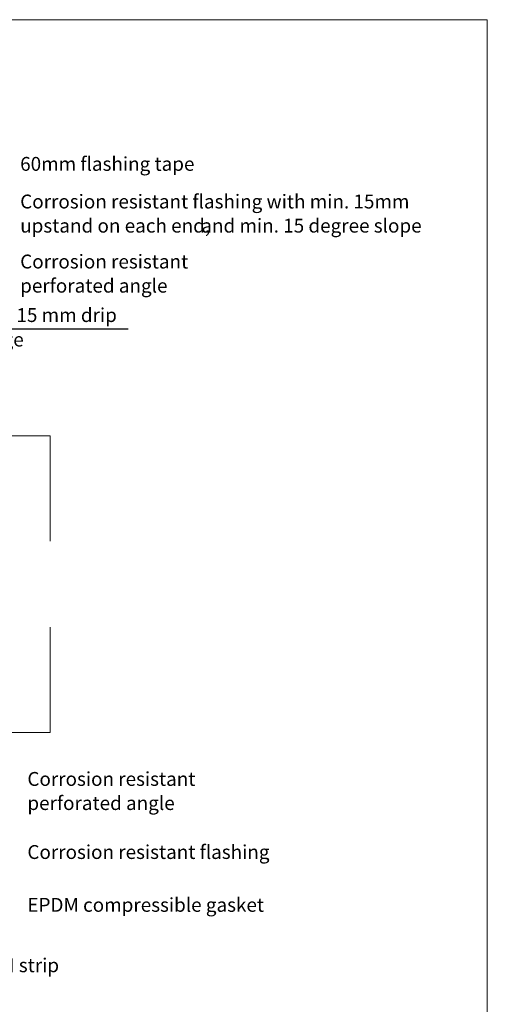
# Model space of a CAD drawing. Units: millimetres. Extents: x 117 to 11007, y 69 to 2957.
# Drawn here: x 3944 to 4147, y 2070 to 2496 of the extents above; entities that cross this region are included whole.
import ezdxf

# ---------------------------------------------------------------- set-up
doc = ezdxf.new("R2010")
doc.units = ezdxf.units.MM
for name, color, linetype, lineweight in [('Annotation', 255, 'Continuous', 9), ('Line', 7, 'Continuous', 9), ('Structure', 7, 'Continuous', 9)]:
    doc.layers.add(name, color=color, linetype=linetype, lineweight=lineweight)
doc.styles.add('Conduit ITC Light', font='txt', dxfattribs={"width": 0.85, "height": 6})
doc.styles.add('Conduit ITC Light_1', font='txt', dxfattribs={"height": 6})
doc.dimstyles.new('1_Annotation_1', dxfattribs={"dimscale": 304.8, "dimtxt": 6.041376, "dimasz": 0.019685, "dimexe": 0.009843, "dimexo": 0.009843, "dimgap": 0.003281, "dimtad": 3, "dimtih": 1, "dimtoh": 1, "dimdec": 0, "dimzin": 0, "dimdsep": 46, "dimtxsty": 'Conduit ITC Light', "dimsah": 1, "dimcen": 0.09, "dimazin": 0, "dimtfac": 1, "dimtdec": 4, "dimtix": 1, "dimtmove": 1, "dimatfit": 3, "dimfxl": 1, "dimtvp": 1, "dimtolj": 1, "dimtzin": 0, "dimarcsym": 2})

# ---------------------------------------------------------------- blocks, each defined once
blk = doc.blocks.new('*D447')
at = {"layer": 'Annotation', "color": 0, "lineweight": -2, "transparency": 16777216}
for p, q in [((3882.23, 2362.85), (3882.23, 2368.85)), ((3882.23, 2353.29), (3926.08, 2362.11)), ((3926.08, 2362.11), (3991.02, 2362.11)), ((3882.23, 2356.85), (3882.23, 2349.73)), ((3882.23, 2356.85), (3882.23, 2349.73)), ((3882.28, 2356.85), (3885.23, 2356.85)), ((3880.89, 2349.73), (3885.23, 2349.73)), ((3882.23, 2343.73), (3882.23, 2337.73))]:
    blk.add_line(p, q, dxfattribs=at)
at = {"layer": 'Annotation', "color": 0, "transparency": 16777216}
for points in [[(3881.23, 2362.85), (3883.23, 2362.85), (3882.23, 2356.85)], [(3881.23, 2343.73), (3883.23, 2343.73), (3882.23, 2349.73)]]:
    blk.add_solid(points, dxfattribs=at)
at = {"layer": 'Defpoints', "color": 0, "transparency": 16777216}
for p in [(3879.28, 2356.85), (3877.89, 2349.73), (3882.23, 2349.73)]:
    blk.add_point(p, dxfattribs=at)
at = {"layer": 'Annotation', "color": 0, "transparency": 16777216, "insert": (3927.08, 2371.11), "char_height": 6, "width": 74.7859, "attachment_point": 1, "line_spacing_factor": 1.059891, "style": 'Conduit ITC Light'}
blk.add_mtext('\\A1;10 - 15 mm drip edge', dxfattribs=at)

msp = doc.modelspace()

# ---------------------------------------------------------------- linework, layer by layer
at = {"layer": 'Line', "lineweight": 9}
msp.add_line((4146.58, 2495.97), (3546.58, 2495.97), dxfattribs=at)
msp.add_lwpolyline([(4146.58, 1471.97), (3546.58, 1471.97), (3546.58, 2495.97), (4146.58, 2495.97)], close=True, dxfattribs=at)
at = {"layer": 'Structure'}
for p, q in [((3938.73, 2315.83), (3957.28, 2315.83)), ((3957.28, 2315.83), (3957.28, 2270.21)), ((3957.28, 2187.4), (3957.28, 2233.02)), ((3937.28, 2187.4), (3957.28, 2187.4))]:
    msp.add_line(p, q, dxfattribs=at)

# ---------------------------------------------------------------- texts
at = {"layer": 'Annotation', "color": 7, "char_height": 6, "attachment_point": 1, "style": 'Conduit ITC Light_1'}
for s, insert, width in [('60mm flashing tape', (3944.3, 2436.55), 87.2236), ('Corrosion resistant flashing with min. 15mm ', (3944.3, 2420.26), 193.6877), ('upstand on each end, ', (3944.3, 2409.81), 95.0801), ('and min. 15 degree slope', (4022.75, 2409.81), 108.8692), ('Corrosion resistant ', (3944.3, 2394.28), 84.4979), ('perforated angle', (3944.3, 2383.83), 71.5105), ('Corrosion resistant ', (3947.42, 2170.32), 84.4979), ('perforated angle', (3947.42, 2159.87), 71.5105), ('Corrosion resistant flashing', (3947.42, 2138.68), 119.4514), ('EPDM compressible gasket', (3947.42, 2115.81), 117.0464), ('EPDM strip', (3919.61, 2089.67), 46.6582)]:
    msp.add_mtext(s, dxfattribs=dict(at, insert=insert, width=width))

# ---------------------------------------------------------------- dimensions: what is measured, and where the dimension line sits
at = {"layer": 'Annotation'}
dim = msp.add_linear_dim(base=(3882.23, 2349.73), p1=(3879.28, 2356.85), p2=(3877.89, 2349.73), angle=90, text='10 - 15 mm drip edge', dimstyle='1_Annotation_1', override={"dimtih": 1, "dimtoh": 1, "dimpost": '<> mm', "dimfxl": 7.251699}, dxfattribs=at)
dim.commit()
dim.dimension.update_dxf_attribs({"geometry": '*D447', "text_midpoint": (3927.08, 2362.11), "dimtype": 160})

doc.saveas('drawing.dxf')
